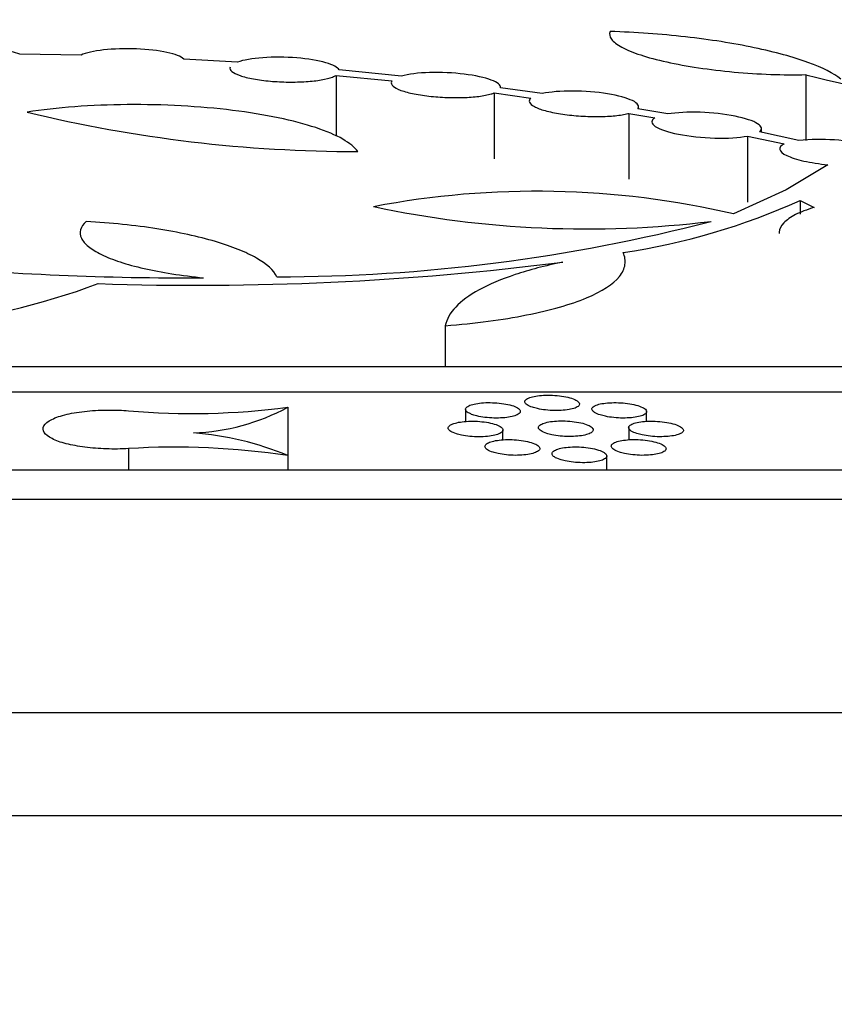
# Model space of a CAD drawing. Units: millimetres. Extents: x 0 to 835, y 0 to 1165.
# Drawn here: x 185 to 194, y 806 to 817 of the extents above; entities that cross this region are included whole.
import ezdxf
from ezdxf import colors
from ezdxf.entities.mleader import LeaderData, LeaderLine
from ezdxf.math import Vec2, Vec3

# ---------------------------------------------------------------- set-up
doc = ezdxf.new("R2010")
doc.units = ezdxf.units.MM
doc.layers.add('DV4_Défaut', color=7, linetype='Continuous')
doc.layers.add('Défaut', color=7, linetype='Continuous')

# ---------------------------------------------------------------- blocks, each defined once
blk = doc.blocks.new('_DOT')
at = {"color": 0}
blk.add_line((0, 0), (-1, 0), dxfattribs=at)
at = {"color": 0, "const_width": 0.333}
blk.add_lwpolyline([(-0.1665, 0, 1), (0.1665, 0, 1)], format="xyb", close=True, dxfattribs=at)
blk = doc.blocks.new('SE3')
at = {"layer": 'DV4_Défaut', "color": 7, "linetype": 'Continuous'}
for p, q in [((185.808, 816.711), (185.136, 816.723)), ((187.523, 816.635), (186.934, 816.668)), ((189.321, 816.482), (188.637, 816.549)), ((188.604, 816.489), (188.604, 815.821)), ((188.604, 816.489), (189.216, 816.43)), ((193.754, 816.497), (193.754, 815.775)), ((190.864, 816.29), (190.407, 816.353)), ((190.337, 816.297), (190.337, 815.574)), ((190.337, 816.297), (190.74, 816.241)), ((192.241, 816.066), (191.913, 816.124)), ((191.92, 816.123), (191.92, 816.146)), ((191.811, 816.073), (191.811, 815.35)), ((191.811, 816.073), (192.098, 816.022)), ((193.676, 815.776), (193.244, 815.87)), ((193.266, 815.865), (193.266, 815.906)), ((193.113, 815.824), (193.113, 815.101)), ((193.113, 815.824), (193.516, 815.737)), ((193.994, 815.51), (193.539, 815.235)), ((193.539, 815.235), (192.961, 814.971)), ((193.689, 815.119), (193.689, 814.966)), ((193.689, 815.119), (193.844, 815.041)), ((189.801, 813.744), (189.801, 813.296)), ((226.075, 813.296), (143.075, 813.296)), ((227.075, 813.018), (142.075, 813.018)), ((188.075, 812.852), (188.075, 812.321)), ((190.023, 812.829), (190.023, 812.695)), ((192.007, 812.697), (192.007, 812.803)), ((190.433, 812.495), (190.433, 812.602)), ((191.811, 812.628), (191.811, 812.495)), ((186.328, 812.398), (186.328, 812.163)), ((188.075, 812.321), (188.075, 812.163)), ((191.571, 812.163), (191.571, 812.317)), ((230.075, 812.163), (139.075, 812.163)), ((231.175, 811.841), (137.975, 811.841)), ((230.354, 809.503), (138.797, 809.503)), ((229.422, 808.371), (139.729, 808.371))]:
    blk.add_line(p, q, dxfattribs=at)
for centre, radius, start, end in [((184.575, 815.063), 1.752, 71.3443, 108.6557), ((198.955, 836.933), 21.088, 255.7216, 260.9917), ((188.822, 830.937), 15.282, 256.3532, 270.0736), ((193.904, 813.481), 2.306, 76.2613, 95.6708), ((190.801, 805.713), 9.506, 76.8687, 100.828), ((190.699, 821.694), 7.223, 278.3629, 294.4554), ((191.352, 826.104), 11.298, 258.0666, 276.9227), ((187.969, 833.132), 18.85, 269.9563, 284.5756), ((187.011, 848.083), 33.814, 264.8679, 270.2377), ((187.074, 845.975), 31.787, 268.0551, 277.2578), ((183.321, 821.345), 7.623, 260.4, 290.5327), ((187.019, 820.791), 8.009, 265.0502, 277.5764), ((186.96, 814.913), 2.344, 271.9552, 298.4248), ((186.797, 809.29), 3.289, 67.1418, 85.7797), ((186.843, 804.218), 8.196, 81.3549, 93.602)]:
    blk.add_arc(centre, radius, start, end, dxfattribs=at)
for points, knots in [([(191.608, 816.97), (191.596, 816.943), (191.601, 816.915), (191.644, 816.857), (191.683, 816.827), (191.79, 816.769), (191.86, 816.74), (192.025, 816.686), (192.12, 816.66), (192.336, 816.613), (192.452, 816.591), (192.7, 816.554), (192.833, 816.538), (193.098, 816.514), (193.235, 816.505), (193.501, 816.495), (193.63, 816.494), (193.754, 816.497)], [0, 0, 0, 0, 0.125, 0.125, 0.25, 0.25, 0.375, 0.375, 0.5, 0.5, 0.625, 0.625, 0.75, 0.75, 0.875, 0.875, 1, 1, 1, 1]), ([(194.136, 816.448), (194.059, 816.511), (193.939, 816.572), (193.614, 816.69), (193.417, 816.744), (192.957, 816.841), (192.704, 816.881), (192.163, 816.942), (191.886, 816.962), (191.608, 816.97)], [0, 0, 0, 0, 0.25, 0.25, 0.5, 0.5, 0.75, 0.75, 1, 1, 1, 1]), ([(186.934, 816.668), (186.905, 816.696), (186.841, 816.721), (186.658, 816.761), (186.539, 816.775), (186.292, 816.784), (186.163, 816.78), (185.948, 816.756), (185.861, 816.736), (185.808, 816.711)], [0, 0, 0, 0, 0.25, 0.25, 0.5, 0.5, 0.75, 0.75, 1, 1, 1, 1]), ([(188.637, 816.549), (188.624, 816.577), (188.572, 816.605), (188.408, 816.652), (188.295, 816.671), (188.05, 816.69), (187.916, 816.691), (187.686, 816.675), (187.587, 816.657), (187.523, 816.635)], [0, 0, 0, 0, 0.25, 0.25, 0.5, 0.5, 0.75, 0.75, 1, 1, 1, 1]), ([(187.442, 816.578), (187.437, 816.563), (187.444, 816.547), (187.462, 816.531), (187.48, 816.516), (187.511, 816.5), (187.551, 816.487), (187.591, 816.473), (187.641, 816.46), (187.698, 816.45), (187.754, 816.44), (187.817, 816.431), (187.883, 816.426), (187.948, 816.42), (188.016, 816.417), (188.083, 816.416), (188.149, 816.415), (188.214, 816.417), (188.275, 816.421), (188.335, 816.425), (188.392, 816.431), (188.44, 816.44), (188.489, 816.448), (188.531, 816.459), (188.563, 816.471), (188.579, 816.477), (188.593, 816.483), (188.604, 816.489)], [0, 0, 0, 0, 0.122168, 0.122168, 0.122168, 0.244492, 0.244492, 0.244492, 0.366095, 0.366095, 0.366095, 0.485196, 0.485196, 0.485196, 0.601343, 0.601343, 0.601343, 0.715414, 0.715414, 0.715414, 0.829108, 0.829108, 0.829108, 0.944196, 0.944196, 0.944196, 1, 1, 1, 1]), ([(190.407, 816.353), (190.412, 816.381), (190.376, 816.411), (190.234, 816.465), (190.129, 816.488), (189.888, 816.517), (189.752, 816.524), (189.506, 816.516), (189.397, 816.503), (189.321, 816.482)], [0, 0, 0, 0, 0.25, 0.25, 0.5, 0.5, 0.75, 0.75, 1, 1, 1, 1]), ([(189.216, 816.43), (189.205, 816.415), (189.205, 816.399), (189.217, 816.383), (189.229, 816.367), (189.253, 816.351), (189.287, 816.336), (189.322, 816.321), (189.367, 816.307), (189.42, 816.295), (189.473, 816.283), (189.534, 816.272), (189.598, 816.264), (189.661, 816.256), (189.729, 816.251), (189.797, 816.248), (189.863, 816.245), (189.93, 816.244), (189.993, 816.246), (190.056, 816.248), (190.115, 816.253), (190.167, 816.259), (190.22, 816.266), (190.266, 816.275), (190.303, 816.286), (190.315, 816.289), (190.327, 816.293), (190.337, 816.297)], [0, 0, 0, 0, 0.124076, 0.124076, 0.124076, 0.248263, 0.248263, 0.248263, 0.37243, 0.37243, 0.37243, 0.494634, 0.494634, 0.494634, 0.61379, 0.61379, 0.61379, 0.73024, 0.73024, 0.73024, 0.845466, 0.845466, 0.845466, 0.961369, 0.961369, 0.961369, 1, 1, 1, 1]), ([(191.913, 816.124), (191.933, 816.152), (191.912, 816.183), (191.793, 816.241), (191.696, 816.268), (191.463, 816.306), (191.325, 816.317), (191.069, 816.318), (190.95, 816.308), (190.864, 816.29)], [0, 0, 0, 0, 0.25, 0.25, 0.5, 0.5, 0.75, 0.75, 1, 1, 1, 1]), ([(190.74, 816.241), (190.722, 816.227), (190.717, 816.211), (190.723, 816.195), (190.729, 816.179), (190.748, 816.163), (190.777, 816.147), (190.806, 816.132), (190.847, 816.116), (190.896, 816.103), (190.945, 816.089), (191.003, 816.077), (191.065, 816.067), (191.127, 816.057), (191.194, 816.05), (191.262, 816.045), (191.328, 816.04), (191.397, 816.037), (191.461, 816.037), (191.525, 816.038), (191.587, 816.04), (191.642, 816.045), (191.698, 816.05), (191.747, 816.058), (191.788, 816.067), (191.796, 816.069), (191.804, 816.071), (191.811, 816.073)], [0, 0, 0, 0, 0.125606, 0.125606, 0.125606, 0.251285, 0.251285, 0.251285, 0.377592, 0.377592, 0.377592, 0.502579, 0.502579, 0.502579, 0.624646, 0.624646, 0.624646, 0.743584, 0.743584, 0.743584, 0.860572, 0.860572, 0.860572, 0.977526, 0.977526, 0.977526, 1, 1, 1, 1]), ([(188.842, 815.654), (188.809, 815.701), (188.754, 815.746), (188.6, 815.834), (188.499, 815.877), (188.263, 815.955), (188.124, 815.992), (187.816, 816.056), (187.649, 816.083), (187.289, 816.128), (187.098, 816.144), (186.711, 816.166), (186.51, 816.17), (186.119, 816.167), (185.925, 816.159), (185.554, 816.131), (185.38, 816.111), (185.217, 816.086)], [0, 0, 0, 0, 0.125, 0.125, 0.25, 0.25, 0.375, 0.375, 0.5, 0.5, 0.625, 0.625, 0.75, 0.75, 0.875, 0.875, 1, 1, 1, 1]), ([(193.244, 815.87), (193.28, 815.897), (193.272, 815.928), (193.177, 815.99), (193.089, 816.019), (192.864, 816.064), (192.727, 816.08), (192.462, 816.089), (192.335, 816.082), (192.241, 816.066)], [0, 0, 0, 0, 0.25, 0.25, 0.5, 0.5, 0.75, 0.75, 1, 1, 1, 1]), ([(192.098, 816.022), (192.054, 815.995), (192.056, 815.963), (192.149, 815.898), (192.238, 815.868), (192.474, 815.821), (192.616, 815.806), (192.893, 815.798), (193.021, 815.806), (193.113, 815.824)], [0, 0, 0, 0, 0.25, 0.25, 0.5, 0.5, 0.75, 0.75, 1, 1, 1, 1]), ([(193.516, 815.737), (193.44, 815.702), (193.452, 815.654), (193.589, 815.589), (193.653, 815.568), (193.81, 815.533), (193.899, 815.519), (193.994, 815.51)], [0, 0, 0, 0, 0.5, 0.5, 0.75, 0.75, 1, 1, 1, 1]), ([(193.844, 815.041), (193.763, 815.017), (193.696, 814.991), (193.585, 814.935), (193.542, 814.904), (193.481, 814.84), (193.464, 814.806), (193.46, 814.766), (193.46, 814.761), (193.46, 814.755)], [0, 0, 0, 0, 0.3167289, 0.3167289, 0.6334579, 0.6334579, 0.9501868, 0.9501868, 1, 1, 1, 1]), ([(185.863, 814.888), (185.8, 814.829), (185.783, 814.767), (185.827, 814.673), (185.853, 814.643), (185.926, 814.583), (185.975, 814.553), (186.092, 814.496), (186.16, 814.469), (186.315, 814.418), (186.404, 814.394), (186.594, 814.351), (186.696, 814.331), (186.914, 814.297), (187.031, 814.282), (187.151, 814.27)], [0, 0, 0, 0, 0.25, 0.25, 0.375, 0.375, 0.5, 0.5, 0.625, 0.625, 0.75, 0.75, 0.875, 0.875, 1, 1, 1, 1]), ([(187.955, 814.282), (187.92, 814.352), (187.845, 814.421), (187.674, 814.519), (187.607, 814.551), (187.456, 814.612), (187.373, 814.64), (187.188, 814.695), (187.086, 814.721), (186.872, 814.767), (186.759, 814.788), (186.52, 814.826), (186.394, 814.842), (186.133, 814.87), (186, 814.88), (185.863, 814.888)], [0, 0, 0, 0, 0.25, 0.25, 0.375, 0.375, 0.5, 0.5, 0.625, 0.625, 0.75, 0.75, 0.875, 0.875, 1, 1, 1, 1]), ([(189.801, 813.744), (190.131, 813.771), (190.427, 813.81), (190.955, 813.915), (191.174, 813.977), (191.52, 814.121), (191.641, 814.2), (191.744, 814.327), (191.764, 814.371), (191.777, 814.458), (191.77, 814.503), (191.75, 814.548)], [0, 0, 0, 0, 0.25, 0.25, 0.5, 0.5, 0.75, 0.75, 0.875, 0.875, 1, 1, 1, 1]), ([(191.09, 814.442), (190.894, 814.402), (190.721, 814.356), (190.415, 814.255), (190.282, 814.199), (190.063, 814.079), (189.977, 814.016), (189.853, 813.884), (189.815, 813.815), (189.801, 813.744)], [0, 0, 0, 0, 0.25, 0.25, 0.5, 0.5, 0.75, 0.75, 1, 1, 1, 1]), ([(190.811, 812.836), (190.838, 812.83), (190.869, 812.825), (190.901, 812.822), (190.933, 812.818), (190.967, 812.816), (191, 812.815), (191.032, 812.815), (191.065, 812.816), (191.094, 812.818), (191.124, 812.821), (191.152, 812.824), (191.175, 812.829), (191.199, 812.835), (191.22, 812.841), (191.235, 812.848), (191.251, 812.856), (191.263, 812.864), (191.268, 812.873), (191.274, 812.882), (191.274, 812.892), (191.268, 812.901), (191.262, 812.911), (191.25, 812.921), (191.233, 812.93), (191.216, 812.939), (191.193, 812.948), (191.166, 812.955), (191.139, 812.962), (191.108, 812.969), (191.076, 812.973), (191.044, 812.978), (191.01, 812.981), (190.976, 812.983), (190.943, 812.984), (190.91, 812.984), (190.879, 812.983), (190.848, 812.981), (190.819, 812.978), (190.793, 812.974), (190.767, 812.97), (190.744, 812.964), (190.726, 812.957), (190.707, 812.95), (190.693, 812.943), (190.684, 812.934), (190.675, 812.926), (190.671, 812.916), (190.673, 812.907), (190.675, 812.897), (190.684, 812.887), (190.698, 812.878), (190.712, 812.868), (190.732, 812.859), (190.756, 812.851), (190.772, 812.845), (190.791, 812.841), (190.811, 812.836)], [0, 0, 0, 0, 0.051976, 0.051976, 0.051976, 0.104026, 0.104026, 0.104026, 0.155097, 0.155097, 0.155097, 0.205878, 0.205878, 0.205878, 0.257581, 0.257581, 0.257581, 0.311043, 0.311043, 0.311043, 0.366429, 0.366429, 0.366429, 0.423095, 0.423095, 0.423095, 0.479748, 0.479748, 0.479748, 0.535017, 0.535017, 0.535017, 0.588197, 0.588197, 0.588197, 0.639602, 0.639602, 0.639602, 0.690308, 0.690308, 0.690308, 0.741595, 0.741595, 0.741595, 0.794462, 0.794462, 0.794462, 0.849301, 0.849301, 0.849301, 0.905697, 0.905697, 0.905697, 0.962499, 0.962499, 0.962499, 1, 1, 1, 1]), ([(190.127, 812.761), (190.152, 812.754), (190.181, 812.748), (190.212, 812.744), (190.242, 812.739), (190.276, 812.736), (190.31, 812.734), (190.342, 812.732), (190.376, 812.732), (190.407, 812.734), (190.438, 812.735), (190.468, 812.738), (190.494, 812.742), (190.521, 812.746), (190.545, 812.752), (190.564, 812.758), (190.584, 812.765), (190.599, 812.773), (190.609, 812.781), (190.619, 812.79), (190.624, 812.799), (190.623, 812.808), (190.622, 812.818), (190.615, 812.828), (190.602, 812.838), (190.589, 812.847), (190.57, 812.857), (190.547, 812.865), (190.524, 812.873), (190.496, 812.88), (190.465, 812.886), (190.435, 812.892), (190.401, 812.896), (190.367, 812.899), (190.335, 812.901), (190.301, 812.902), (190.268, 812.902), (190.236, 812.902), (190.205, 812.9), (190.177, 812.896), (190.149, 812.893), (190.123, 812.888), (190.101, 812.882), (190.079, 812.876), (190.061, 812.869), (190.048, 812.861), (190.035, 812.853), (190.026, 812.844), (190.024, 812.835), (190.021, 812.825), (190.025, 812.816), (190.034, 812.806), (190.043, 812.796), (190.058, 812.787), (190.079, 812.778), (190.093, 812.772), (190.109, 812.766), (190.127, 812.761)], [0, 0, 0, 0, 0.052605, 0.052605, 0.052605, 0.1053, 0.1053, 0.1053, 0.156767, 0.156767, 0.156767, 0.207483, 0.207483, 0.207483, 0.258711, 0.258711, 0.258711, 0.311471, 0.311471, 0.311471, 0.366201, 0.366201, 0.366201, 0.422549, 0.422549, 0.422549, 0.479401, 0.479401, 0.479401, 0.535317, 0.535317, 0.535317, 0.58927, 0.58927, 0.58927, 0.641207, 0.641207, 0.641207, 0.691995, 0.691995, 0.691995, 0.742913, 0.742913, 0.742913, 0.795115, 0.795115, 0.795115, 0.849248, 0.849248, 0.849248, 0.905199, 0.905199, 0.905199, 0.962043, 0.962043, 0.962043, 1, 1, 1, 1]), ([(191.556, 812.752), (191.585, 812.746), (191.616, 812.742), (191.648, 812.738), (191.681, 812.735), (191.715, 812.733), (191.747, 812.733), (191.78, 812.733), (191.811, 812.734), (191.841, 812.736), (191.869, 812.739), (191.896, 812.743), (191.919, 812.748), (191.942, 812.754), (191.962, 812.76), (191.976, 812.768), (191.991, 812.775), (192.001, 812.784), (192.005, 812.793), (192.009, 812.802), (192.008, 812.812), (192.001, 812.821), (191.993, 812.831), (191.98, 812.841), (191.961, 812.85), (191.942, 812.859), (191.918, 812.868), (191.89, 812.875), (191.863, 812.882), (191.831, 812.888), (191.798, 812.893), (191.766, 812.897), (191.732, 812.9), (191.698, 812.901), (191.665, 812.903), (191.632, 812.902), (191.602, 812.9), (191.572, 812.899), (191.543, 812.895), (191.518, 812.891), (191.493, 812.886), (191.471, 812.881), (191.454, 812.874), (191.436, 812.867), (191.423, 812.859), (191.416, 812.85), (191.408, 812.841), (191.406, 812.832), (191.409, 812.822), (191.413, 812.813), (191.423, 812.803), (191.438, 812.793), (191.453, 812.784), (191.475, 812.775), (191.5, 812.767), (191.517, 812.761), (191.536, 812.757), (191.556, 812.752)], [0, 0, 0, 0, 0.051837, 0.051837, 0.051837, 0.103745, 0.103745, 0.103745, 0.154726, 0.154726, 0.154726, 0.205517, 0.205517, 0.205517, 0.257322, 0.257322, 0.257322, 0.310939, 0.310939, 0.310939, 0.366474, 0.366474, 0.366474, 0.423215, 0.423215, 0.423215, 0.479826, 0.479826, 0.479826, 0.534955, 0.534955, 0.534955, 0.587964, 0.587964, 0.587964, 0.639251, 0.639251, 0.639251, 0.689935, 0.689935, 0.689935, 0.741299, 0.741299, 0.741299, 0.794312, 0.794312, 0.794312, 0.849309, 0.849309, 0.849309, 0.905808, 0.905808, 0.905808, 0.962604, 0.962604, 0.962604, 1, 1, 1, 1]), ([(186.328, 812.398), (186.25, 812.393), (186.167, 812.392), (186.086, 812.395), (186.006, 812.397), (185.925, 812.403), (185.851, 812.413), (185.776, 812.423), (185.706, 812.436), (185.646, 812.451), (185.584, 812.467), (185.531, 812.486), (185.491, 812.507), (185.449, 812.528), (185.419, 812.551), (185.404, 812.575), (185.388, 812.599), (185.387, 812.624), (185.401, 812.648), (185.415, 812.673), (185.444, 812.697), (185.488, 812.718), (185.53, 812.739), (185.588, 812.759), (185.655, 812.774), (185.719, 812.789), (185.795, 812.802), (185.876, 812.809), (185.953, 812.817), (186.037, 812.821), (186.12, 812.821), (186.19, 812.821), (186.261, 812.818), (186.328, 812.812)], [0, 0, 0, 0, 0.087658, 0.087658, 0.087658, 0.175365, 0.175365, 0.175365, 0.263558, 0.263558, 0.263558, 0.354238, 0.354238, 0.354238, 0.448336, 0.448336, 0.448336, 0.545447, 0.545447, 0.545447, 0.643787, 0.643787, 0.643787, 0.740826, 0.740826, 0.740826, 0.834554, 0.834554, 0.834554, 0.924612, 0.924612, 0.924612, 1, 1, 1, 1]), ([(189.979, 812.546), (190.007, 812.54), (190.038, 812.535), (190.07, 812.532), (190.103, 812.529), (190.136, 812.527), (190.169, 812.527), (190.201, 812.527), (190.233, 812.529), (190.263, 812.532), (190.292, 812.534), (190.319, 812.539), (190.342, 812.544), (190.365, 812.55), (190.385, 812.557), (190.4, 812.564), (190.415, 812.572), (190.425, 812.581), (190.43, 812.59), (190.435, 812.599), (190.434, 812.609), (190.427, 812.619), (190.42, 812.629), (190.407, 812.639), (190.389, 812.648), (190.37, 812.657), (190.346, 812.666), (190.318, 812.673), (190.292, 812.68), (190.26, 812.686), (190.227, 812.69), (190.195, 812.694), (190.161, 812.697), (190.128, 812.698), (190.095, 812.699), (190.062, 812.698), (190.031, 812.696), (190.001, 812.694), (189.972, 812.691), (189.947, 812.686), (189.922, 812.681), (189.899, 812.675), (189.882, 812.668), (189.864, 812.661), (189.85, 812.653), (189.842, 812.644), (189.834, 812.635), (189.831, 812.625), (189.834, 812.615), (189.838, 812.606), (189.847, 812.595), (189.862, 812.586), (189.877, 812.577), (189.898, 812.568), (189.923, 812.56), (189.94, 812.554), (189.959, 812.55), (189.979, 812.546)], [0, 0, 0, 0, 0.051681, 0.051681, 0.051681, 0.10343, 0.10343, 0.10343, 0.154298, 0.154298, 0.154298, 0.205074, 0.205074, 0.205074, 0.256967, 0.256967, 0.256967, 0.310741, 0.310741, 0.310741, 0.366442, 0.366442, 0.366442, 0.423285, 0.423285, 0.423285, 0.47988, 0.47988, 0.47988, 0.534876, 0.534876, 0.534876, 0.587707, 0.587707, 0.587707, 0.638854, 0.638854, 0.638854, 0.689491, 0.689491, 0.689491, 0.740915, 0.740915, 0.740915, 0.794071, 0.794071, 0.794071, 0.849239, 0.849239, 0.849239, 0.905866, 0.905866, 0.905866, 0.962682, 0.962682, 0.962682, 1, 1, 1, 1]), ([(190.969, 812.55), (190.997, 812.544), (191.028, 812.539), (191.06, 812.536), (191.092, 812.533), (191.126, 812.531), (191.159, 812.531), (191.191, 812.53), (191.223, 812.532), (191.252, 812.534), (191.281, 812.537), (191.308, 812.541), (191.331, 812.547), (191.355, 812.552), (191.374, 812.559), (191.389, 812.566), (191.404, 812.574), (191.414, 812.582), (191.419, 812.592), (191.424, 812.601), (191.423, 812.611), (191.416, 812.62), (191.409, 812.63), (191.396, 812.64), (191.377, 812.65), (191.359, 812.659), (191.335, 812.667), (191.307, 812.675), (191.28, 812.682), (191.248, 812.688), (191.215, 812.692), (191.184, 812.697), (191.149, 812.7), (191.116, 812.701), (191.083, 812.702), (191.05, 812.702), (191.019, 812.7), (190.989, 812.698), (190.96, 812.695), (190.935, 812.69), (190.91, 812.685), (190.888, 812.679), (190.87, 812.673), (190.852, 812.665), (190.839, 812.657), (190.831, 812.649), (190.823, 812.64), (190.82, 812.63), (190.823, 812.62), (190.827, 812.611), (190.836, 812.601), (190.851, 812.591), (190.866, 812.582), (190.887, 812.572), (190.913, 812.564), (190.929, 812.559), (190.948, 812.554), (190.969, 812.55)], [0, 0, 0, 0, 0.051773, 0.051773, 0.051773, 0.103617, 0.103617, 0.103617, 0.154533, 0.154533, 0.154533, 0.205279, 0.205279, 0.205279, 0.257077, 0.257077, 0.257077, 0.310729, 0.310729, 0.310729, 0.366328, 0.366328, 0.366328, 0.423137, 0.423137, 0.423137, 0.479788, 0.479788, 0.479788, 0.534907, 0.534907, 0.534907, 0.587865, 0.587865, 0.587865, 0.639084, 0.639084, 0.639084, 0.689715, 0.689715, 0.689715, 0.741061, 0.741061, 0.741061, 0.794096, 0.794096, 0.794096, 0.84915, 0.84915, 0.84915, 0.905719, 0.905719, 0.905719, 0.962566, 0.962566, 0.962566, 1, 1, 1, 1]), ([(191.958, 812.548), (191.986, 812.542), (192.017, 812.537), (192.049, 812.534), (192.081, 812.53), (192.115, 812.528), (192.148, 812.528), (192.181, 812.528), (192.213, 812.529), (192.242, 812.531), (192.271, 812.534), (192.298, 812.538), (192.321, 812.543), (192.344, 812.548), (192.363, 812.555), (192.378, 812.562), (192.393, 812.57), (192.403, 812.578), (192.408, 812.587), (192.412, 812.596), (192.411, 812.606), (192.404, 812.616), (192.397, 812.626), (192.384, 812.636), (192.365, 812.645), (192.347, 812.654), (192.323, 812.663), (192.295, 812.671), (192.268, 812.678), (192.236, 812.684), (192.203, 812.689), (192.171, 812.693), (192.137, 812.696), (192.103, 812.698), (192.071, 812.699), (192.038, 812.699), (192.007, 812.697), (191.977, 812.696), (191.948, 812.693), (191.923, 812.688), (191.898, 812.684), (191.875, 812.678), (191.858, 812.671), (191.84, 812.664), (191.827, 812.656), (191.819, 812.648), (191.811, 812.639), (191.809, 812.629), (191.812, 812.62), (191.815, 812.61), (191.825, 812.6), (191.84, 812.59), (191.855, 812.58), (191.876, 812.571), (191.901, 812.563), (191.918, 812.558), (191.937, 812.553), (191.958, 812.548)], [0, 0, 0, 0, 0.051868, 0.051868, 0.051868, 0.103809, 0.103809, 0.103809, 0.154777, 0.154777, 0.154777, 0.205496, 0.205496, 0.205496, 0.257202, 0.257202, 0.257202, 0.310731, 0.310731, 0.310731, 0.366226, 0.366226, 0.366226, 0.422997, 0.422997, 0.422997, 0.479701, 0.479701, 0.479701, 0.534941, 0.534941, 0.534941, 0.588027, 0.588027, 0.588027, 0.639322, 0.639322, 0.639322, 0.68995, 0.68995, 0.68995, 0.741219, 0.741219, 0.741219, 0.794136, 0.794136, 0.794136, 0.849074, 0.849074, 0.849074, 0.905582, 0.905582, 0.905582, 0.962455, 0.962455, 0.962455, 1, 1, 1, 1]), ([(190.38, 812.343), (190.408, 812.338), (190.439, 812.333), (190.471, 812.33), (190.503, 812.326), (190.537, 812.325), (190.57, 812.324), (190.602, 812.324), (190.634, 812.325), (190.663, 812.328), (190.693, 812.331), (190.72, 812.335), (190.743, 812.341), (190.767, 812.346), (190.787, 812.353), (190.802, 812.361), (190.817, 812.368), (190.828, 812.377), (190.833, 812.386), (190.838, 812.396), (190.837, 812.406), (190.83, 812.416), (190.824, 812.426), (190.811, 812.436), (190.793, 812.445), (190.775, 812.454), (190.751, 812.463), (190.723, 812.47), (190.696, 812.477), (190.665, 812.483), (190.632, 812.488), (190.6, 812.492), (190.566, 812.495), (190.532, 812.496), (190.5, 812.497), (190.467, 812.497), (190.436, 812.495), (190.406, 812.493), (190.377, 812.49), (190.352, 812.485), (190.326, 812.48), (190.303, 812.474), (190.286, 812.467), (190.268, 812.46), (190.254, 812.452), (190.246, 812.443), (190.237, 812.434), (190.234, 812.424), (190.237, 812.415), (190.24, 812.405), (190.249, 812.394), (190.264, 812.385), (190.279, 812.375), (190.299, 812.366), (190.324, 812.358), (190.341, 812.353), (190.36, 812.348), (190.38, 812.343)], [0, 0, 0, 0, 0.05171, 0.05171, 0.05171, 0.10349, 0.10349, 0.10349, 0.154341, 0.154341, 0.154341, 0.205042, 0.205042, 0.205042, 0.256832, 0.256832, 0.256832, 0.310516, 0.310516, 0.310516, 0.366179, 0.366179, 0.366179, 0.423056, 0.423056, 0.423056, 0.479748, 0.479748, 0.479748, 0.53486, 0.53486, 0.53486, 0.587767, 0.587767, 0.587767, 0.638919, 0.638919, 0.638919, 0.689497, 0.689497, 0.689497, 0.740822, 0.740822, 0.740822, 0.793878, 0.793878, 0.793878, 0.848988, 0.848988, 0.848988, 0.905626, 0.905626, 0.905626, 0.962525, 0.962525, 0.962525, 1, 1, 1, 1]), ([(191.114, 812.263), (191.142, 812.257), (191.173, 812.252), (191.205, 812.249), (191.237, 812.246), (191.271, 812.244), (191.304, 812.243), (191.337, 812.243), (191.369, 812.244), (191.398, 812.247), (191.427, 812.249), (191.454, 812.254), (191.478, 812.259), (191.501, 812.264), (191.521, 812.271), (191.536, 812.278), (191.552, 812.286), (191.562, 812.295), (191.567, 812.304), (191.572, 812.313), (191.572, 812.323), (191.565, 812.333), (191.559, 812.343), (191.546, 812.353), (191.528, 812.363), (191.51, 812.372), (191.486, 812.381), (191.459, 812.388), (191.432, 812.396), (191.4, 812.402), (191.367, 812.407), (191.336, 812.411), (191.301, 812.414), (191.268, 812.416), (191.235, 812.417), (191.202, 812.417), (191.171, 812.415), (191.141, 812.413), (191.112, 812.41), (191.087, 812.405), (191.061, 812.401), (191.039, 812.395), (191.021, 812.388), (191.003, 812.381), (190.989, 812.373), (190.981, 812.364), (190.972, 812.355), (190.969, 812.345), (190.972, 812.335), (190.975, 812.325), (190.984, 812.315), (190.998, 812.306), (191.013, 812.296), (191.034, 812.286), (191.059, 812.278), (191.075, 812.273), (191.094, 812.268), (191.114, 812.263)], [0, 0, 0, 0, 0.051777, 0.051777, 0.051777, 0.103629, 0.103629, 0.103629, 0.154504, 0.154504, 0.154504, 0.205159, 0.205159, 0.205159, 0.256854, 0.256854, 0.256854, 0.31043, 0.31043, 0.31043, 0.366014, 0.366014, 0.366014, 0.422883, 0.422883, 0.422883, 0.479645, 0.479645, 0.479645, 0.534874, 0.534874, 0.534874, 0.587887, 0.587887, 0.587887, 0.639087, 0.639087, 0.639087, 0.689639, 0.689639, 0.689639, 0.74088, 0.74088, 0.74088, 0.793827, 0.793827, 0.793827, 0.848845, 0.848845, 0.848845, 0.905451, 0.905451, 0.905451, 0.962397, 0.962397, 0.962397, 1, 1, 1, 1]), ([(191.765, 812.345), (191.793, 812.339), (191.824, 812.334), (191.856, 812.33), (191.888, 812.327), (191.922, 812.325), (191.955, 812.324), (191.988, 812.324), (192.02, 812.325), (192.049, 812.328), (192.078, 812.33), (192.105, 812.334), (192.128, 812.339), (192.152, 812.345), (192.172, 812.351), (192.186, 812.359), (192.202, 812.366), (192.212, 812.375), (192.217, 812.384), (192.222, 812.393), (192.221, 812.403), (192.215, 812.413), (192.208, 812.423), (192.195, 812.433), (192.177, 812.442), (192.159, 812.452), (192.135, 812.461), (192.107, 812.468), (192.08, 812.476), (192.049, 812.482), (192.016, 812.487), (191.984, 812.491), (191.95, 812.494), (191.916, 812.496), (191.883, 812.497), (191.85, 812.497), (191.819, 812.496), (191.789, 812.494), (191.76, 812.491), (191.735, 812.486), (191.709, 812.482), (191.687, 812.476), (191.67, 812.469), (191.651, 812.462), (191.638, 812.454), (191.63, 812.445), (191.621, 812.436), (191.618, 812.427), (191.621, 812.417), (191.625, 812.407), (191.634, 812.397), (191.648, 812.387), (191.663, 812.378), (191.684, 812.368), (191.709, 812.36), (191.726, 812.355), (191.745, 812.349), (191.765, 812.345)], [0, 0, 0, 0, 0.051845, 0.051845, 0.051845, 0.103765, 0.103765, 0.103765, 0.154689, 0.154689, 0.154689, 0.205352, 0.205352, 0.205352, 0.257011, 0.257011, 0.257011, 0.310521, 0.310521, 0.310521, 0.366035, 0.366035, 0.366035, 0.422858, 0.422858, 0.422858, 0.479625, 0.479625, 0.479625, 0.534908, 0.534908, 0.534908, 0.587998, 0.587998, 0.587998, 0.639259, 0.639259, 0.639259, 0.689832, 0.689832, 0.689832, 0.741049, 0.741049, 0.741049, 0.793936, 0.793936, 0.793936, 0.848881, 0.848881, 0.848881, 0.905432, 0.905432, 0.905432, 0.962368, 0.962368, 0.962368, 1, 1, 1, 1])]:
    blk.add_open_spline(points, degree=3, knots=knots, dxfattribs=at)

msp = doc.modelspace()

# ---------------------------------------------------------------- block references
at = {"layer": 'Défaut'}
msp.add_blockref('SE3', (0, 0), dxfattribs=at)

# ---------------------------------------------------------------- leaders
at = {"layer": 'Défaut', "color": 7, "linetype": 'Continuous'}
ml = msp.add_multileader_mtext('Standard', dxfattribs=at)
ml.set_content('{\\pxsm0.9;\\fSolid Edge ISO|b1||i0||c0|p34;\\W1.;12/02/2009\\P}', color=256)
ml.set_leader_properties()
ml.set_arrow_properties(name='DOT')
ml.build(insert=Vec2(0, 0))
ml.multileader.update_dxf_attribs({"leader_type": 0, "dogleg_length": 0, "arrow_head_size": 12})
ctx = ml.context
ctx.base_point, ctx.char_height, ctx.arrow_head_size, ctx.landing_gap_size = Vec3(747.016, 1157.46), 12, 12, 4.2
notes = []
notes.append((ctx, [(0, (0, 0, 0), (0, 0), (1, 0), 1, [])]))
ctx.mtext.insert = Vec3(749.016, 1163.58)
for ctx, leaders in notes:
    for number, flags, end, landing, length, lines in leaders:
        leader = LeaderData()
        leader.index, (leader.has_last_leader_line, leader.has_dogleg_vector, leader.attachment_direction) = number, flags
        leader.last_leader_point, leader.dogleg_vector, leader.dogleg_length = Vec3(end), Vec3(landing), length
        for number, points, colour, breaks in lines:
            line = LeaderLine()
            line.index, line.vertices, line.color, line.breaks = number, Vec3.list(points), colors.encode_raw_color(colour), breaks
            leader.lines.append(line)
        ctx.leaders.append(leader)

doc.saveas('drawing.dxf')
